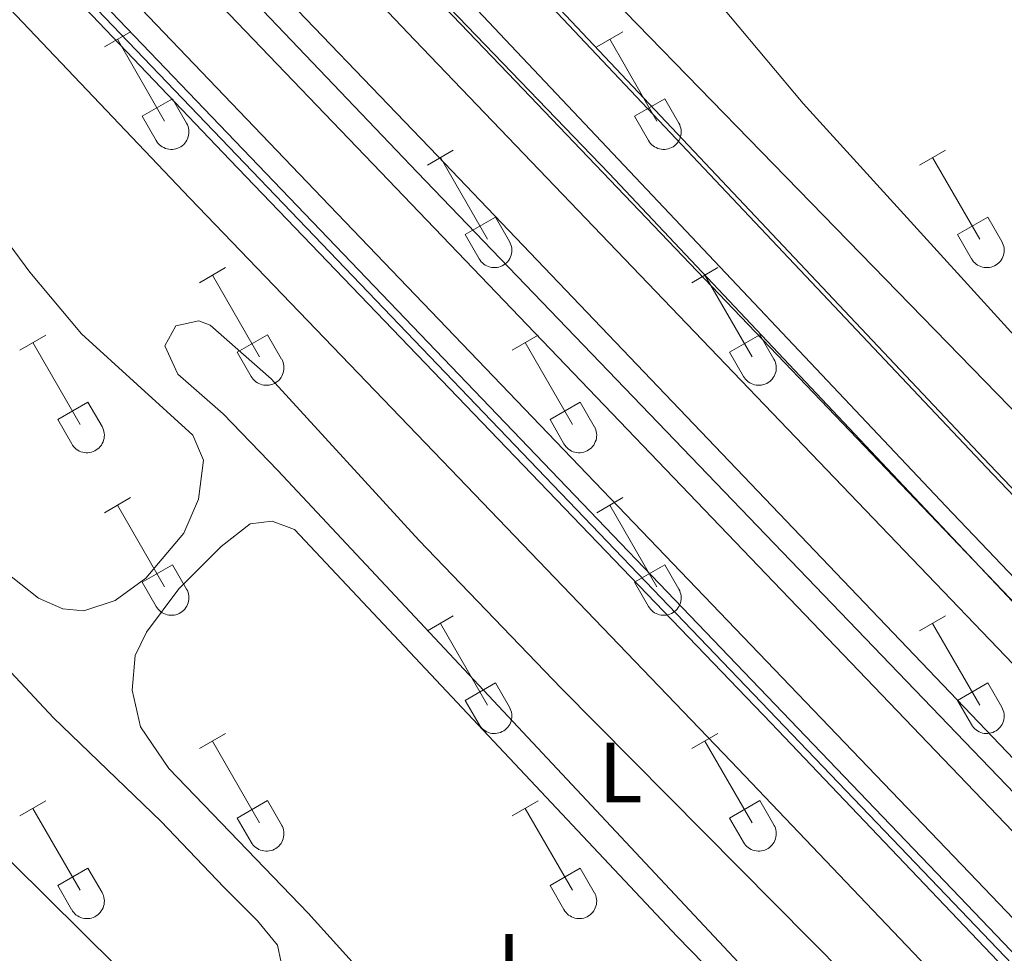
# Model space of a CAD drawing. Units: metres. Extents: x 625213 to 629721, y 4641243 to 4644292.
# Drawn here: x 628615 to 628730, y 4642380 to 4642489 of the extents above; entities that cross this region are included whole.
import ezdxf
from ezdxf.enums import TextEntityAlignment as Align

# ---------------------------------------------------------------- set-up
doc = ezdxf.new("R2010")
doc.units = ezdxf.units.M
doc.header["$MEASUREMENT"] = 0
for name, color, linetype, lineweight in [('Level 16', 1, 'Continuous', 13), ('Level 20', 19, 'Continuous', 0), ('Level 21', 19, 'Continuous', 0), ('Level 32', 19, 'Continuous', 0), ('Level 34', 2, 'Continuous', 0), ('Level 36', 19, 'Continuous', 40), ('Level 37', 92, 'Continuous', 0), ('Level 54', 135, 'Continuous', 0)]:
    doc.layers.add(name, color=color, linetype=linetype, lineweight=lineweight)
doc.styles.add('Arial', font='ARIAL.TTF', dxfattribs={"height": 0.2})

msp = doc.modelspace()

# ---------------------------------------------------------------- linework, layer by layer
at = {"layer": 'Level 16', "color": 1, "linetype": 'Continuous', "lineweight": 13, "ltscale": 0.5}
msp.add_polyline3d([(629053.54, 4642097, 263.62), (629024.74, 4642126.93, 263.92), (628961.71, 4642192.98, 263.92), (628944.59, 4642210.7, 264.28), (628871.06, 4642288.63, 264.1), (628850.63, 4642309.85, 264.46), (628807.91, 4642354.68, 264.62), (628785.97, 4642376.84, 264.8), (628728.23, 4642437.36, 265.16), (628613.35, 4642559.17, 266.04), (628576.24, 4642598.19, 266.04), (628538.3, 4642638.75, 266.4), (628522.48, 4642654.86, 266.4), (628495.14, 4642683.82, 266.6), (628465.15, 4642716.36, 266.76), (628439.75, 4642743.15, 266.88), (628415.72, 4642767.56, 266.92), (628388.91, 4642796.63, 266.64), (628375.39, 4642810.58, 266.64)], dxfattribs=at)
at = {"layer": 'Level 16', "color": 5, "linetype": 'Continuous', "lineweight": 0, "ltscale": 0.5}
for points in [[(628639.01, 4642517.85, 267.14), (628683.69, 4642471.41, 267.04), (628740.52, 4642411.11, 266.61), (628793.07, 4642356.73, 266.18), (628868.47, 4642277.45, 265.44), (628906.96, 4642237.44, 265.44), (628935.37, 4642207.4, 265.22), (628957.21, 4642183.8, 265.11)], [(628946.6, 4642173.24, 265.22), (628915.6, 4642204.98, 265.22), (628874.97, 4642248.1, 265.76), (628797.45, 4642329.17, 266.82), (628754.44, 4642374.58, 267.14), (628661.26, 4642471.55, 267.9), (628627.61, 4642506.87, 267.9)]]:
    msp.add_polyline3d(points, dxfattribs=at)
at = {"layer": 'Level 20', "color": 19, "linetype": 'Continuous', "lineweight": 0, "ltscale": 0.5}
for points in [[(628382.74, 4642742.33, 268.08), (628386.87, 4642738, 268.09), (628496.47, 4642623.58, 267.88), (628559.21, 4642558.09, 267.71), (628616.52, 4642498.22, 267.14), (628648.26, 4642465.08, 266.82), (628723.14, 4642386.94, 266.64), (628809.67, 4642296.43, 265.93), (628850.34, 4642253.98, 264.87), (628892.3, 4642210.13, 264.51), (628934.97, 4642165.21, 264.87), (628963.05, 4642136.54, 264.87), (628993.53, 4642105.59, 265.04), (629021.67, 4642077.25, 265.04), (629036.18, 4642062.71, 264.69), (629064.59, 4642032.66, 264.59), (629085.46, 4642011.34, 264.77), (629108.38, 4641988.09, 264.77), (629131.02, 4641964.52, 264.41), (629149.31, 4641945.23, 264.06), (629167.95, 4641925.87, 263.7), (629176.63, 4641916.03, 263.61), (629173.67, 4641913.42, 263.75)], [(628650.65, 4642505.29, 267.43), (628672.75, 4642482.25, 266.72), (628755.24, 4642395.89, 266.36), (628776.28, 4642374.03, 266.01), (628818.82, 4642329.43, 266.01), (628886.29, 4642259.01, 264.76), (628925.2, 4642218.34, 264.59), (628943.74, 4642198.99, 264.94), (628959.55, 4642182.42, 264.94), (628988.22, 4642152.12, 264.76), (629016.04, 4642122.06, 264.41), (629047.8, 4642087.67, 265.26), (629075.95, 4642057.38, 264.73), (629098.04, 4642033.34, 264.91), (629121.67, 4642008.28, 264.91), (629146.81, 4641981.93, 264.55), (629175.98, 4641950.91, 264.37), (629193.73, 4641932.57, 264.12), (629197.02, 4641935.62, 263.39)]]:
    msp.add_polyline3d(points, dxfattribs=at)
at = {"layer": 'Level 21', "color": 19, "linetype": 'Continuous', "lineweight": 13}
for points in [[(628221.45, 4642949.36, 267.86), (628244.11, 4642925.86, 268.12), (628275.47, 4642892.3, 268.3), (628296.18, 4642869.14, 268.69), (628318.33, 4642844.68, 268.66), (628344.52, 4642817.84, 268.96), (628402.79, 4642756.9, 269.01), (628458.67, 4642698.8, 268.9), (628489.59, 4642666.11, 268.7), (628564.58, 4642588.23, 268.32), (628660.95, 4642487.02, 267.94), (628789.21, 4642353.24, 267.06), (628860.88, 4642278.28, 266.21), (628928.17, 4642208.48, 265.55), (628996.37, 4642135.66, 265.7), (629117.18, 4642005.59, 265.6), (629212.13, 4641906.33, 264.8), (629237.74, 4641880.36, 264.44), (629344.76, 4641768.44, 264.65), (629375.38, 4641735.46, 264.65), (629398.86, 4641710.92, 264.76)], [(628258.05, 4642877.03, 267.56), (628303.77, 4642830.15, 268.01), (628439.31, 4642688.76, 268.33), (628498.7, 4642626.61, 268.01), (628561.94, 4642560.71, 267.83), (628619.24, 4642500.84, 267.26), (628650.98, 4642467.69, 266.94), (628725.87, 4642389.55, 266.76), (628812.4, 4642299.04, 266.06), (628853.07, 4642256.6, 264.99), (628895.03, 4642212.73, 264.64), (628937.71, 4642167.82, 264.99), (628965.64, 4642139.08, 264.99), (628996.11, 4642108.14, 265.17), (629024.24, 4642079.81, 265.17), (629038.74, 4642065.26, 265.88), (629070.11, 4642032.41, 266.01), (629123.86, 4641977.81, 265.51), (629153.87, 4641946.1, 265.14), (629182.67, 4641914.67, 264.54)], [(629053.15, 4642096.63, 263.62), (629042.84, 4642107.31, 263.74), (629024.36, 4642126.55, 263.92), (629008.32, 4642143.26, 263.92), (628993.5, 4642158.72, 263.92), (628978.26, 4642174.79, 263.92), (628961.32, 4642192.6, 263.92), (628944.21, 4642210.33, 264.27), (628870.68, 4642288.26, 264.1), (628850.25, 4642309.48, 264.45), (628807.52, 4642354.3, 264.63), (628785.59, 4642376.47, 264.81), (628727.85, 4642437, 265.16), (628644.58, 4642525.28, 265.8), (628612.96, 4642558.8, 266.05), (628575.85, 4642597.83, 266.05), (628537.91, 4642638.38, 266.4), (628522.1, 4642654.48, 266.4), (628494.75, 4642683.46, 266.6), (628464.76, 4642716, 266.77), (628439.37, 4642742.78, 266.88), (628415.33, 4642767.19, 266.92), (628388.51, 4642796.27, 266.63), (628375, 4642810.21, 266.64)], [(628477.46, 4642634, 267.67), (628478.91, 4642632.51, 267.67), (628484.48, 4642626.76, 267.65), (628505.42, 4642604.13, 267.55), (628510.77, 4642598.35, 267.52), (628521, 4642587.3, 267.47), (628586.23, 4642519.43, 266.76), (628611.24, 4642493.12, 266.67), (628634.61, 4642468.54, 266.59), (628665.12, 4642436.82, 266.05), (628697.99, 4642402.59, 266.23), (628764.34, 4642332.89, 265.7), (628784.15, 4642312.35, 265.7), (628808.88, 4642287.54, 265.52), (628819.62, 4642275.87, 265.15)], [(628639.86, 4642520.73, 265.8), (628723.09, 4642432.48, 265.16), (628780.88, 4642371.9, 264.81), (628802.82, 4642349.74, 264.63), (628845.51, 4642304.94, 264.45), (628865.93, 4642283.74, 264.1), (628939.44, 4642205.83, 264.27), (628956.58, 4642187.82, 263.92), (628973.65, 4642169.77, 263.92), (628988.47, 4642154.16, 263.92), (629003.53, 4642138.47, 263.92), (629019.47, 4642121.76, 263.92), (629037.76, 4642102.56, 263.74), (629052.3, 4642087.19, 263.56), (629071.44, 4642067.2, 263.56), (629089.99, 4642047.38, 263.39), (629092.91, 4642044.35, 263.41), (629109.67, 4642026.95, 263.56), (629126.26, 4642009.56, 263.74), (629142.06, 4641993, 263.56), (629157.78, 4641976.46, 263.56), (629174.67, 4641958.87, 263.39), (629188.38, 4641944.55, 263.39), (629197.02, 4641935.62, 263.39)], [(628970.65, 4642143.98, 264.99), (628942.79, 4642172.64, 264.99), (628900.1, 4642217.57, 264.64), (628858.13, 4642261.44, 264.99), (628817.46, 4642303.89, 266.06), (628730.93, 4642394.4, 266.76), (628656.04, 4642472.54, 266.94), (628624.29, 4642505.71, 267.26)], [(628617.24, 4642498.92, 267.26), (628648.98, 4642465.77, 266.94), (628723.86, 4642387.63, 266.76), (628810.39, 4642297.12, 266.06), (628851.07, 4642254.68, 264.99), (628893.02, 4642210.82, 264.64), (628935.7, 4642165.9, 264.99), (628963.76, 4642137.25, 264.99), (628994.25, 4642106.3, 265.17), (629022.38, 4642077.96, 265.17), (629036.89, 4642063.4, 264.99), (629066.01, 4642034.06, 264.81), (629086.88, 4642012.74, 264.99), (629109.8, 4641989.48, 264.99), (629132.46, 4641965.89, 264.64), (629150.75, 4641946.6, 264.28), (629169.41, 4641927.21, 263.93), (629186.45, 4641907.91, 263.75), (629204.75, 4641887.59, 263.57), (629218.93, 4641871.05, 263.39), (629232.31, 4641854.84, 263.22)], [(628615.9, 4642497.62, 266.67), (628639.3, 4642473.01, 266.59), (628669.79, 4642441.31, 266.05), (628702.68, 4642407.06, 266.23), (628769.01, 4642337.37, 265.7), (628788.77, 4642316.89, 265.7), (628813.56, 4642292.02, 265.52), (628829.18, 4642275.05, 264.99), (628845.41, 4642257.69, 264.99), (628892.13, 4642208.61, 264.28), (628939.53, 4642159.43, 263.92), (628950.96, 4642146.5, 264.28), (628964.8, 4642132, 264.28), (628981.28, 4642114.66, 264.28), (628999.53, 4642095.92, 264.28), (629015.31, 4642079.28, 264.46), (629030.05, 4642063.77, 264.46), (629046.07, 4642046.8, 264.46), (629062.53, 4642029.72, 264.46), (629078.56, 4642012.84, 264.63), (629094.88, 4641996.14, 264.63), (629112.25, 4641977.79, 264.63), (629130.94, 4641958.29, 264.28)], [(628641.49, 4642496.56, 267.34), (628663.6, 4642473.5, 266.62), (628746.1, 4642387.13, 266.26), (628767.14, 4642365.28, 265.92), (628809.67, 4642320.69, 265.92), (628877.15, 4642250.26, 264.67), (628916.06, 4642209.6, 264.5), (628934.6, 4642190.24, 264.86), (629048.68, 4642067.9, 265.92)]]:
    msp.add_polyline3d(points, dxfattribs=at)
at = {"layer": 'Level 32', "color": 6, "linetype": 'Continuous', "lineweight": 0, "ltscale": 0.5}
msp.add_polyline3d([(628351.1, 4642524.94, 270.42), (628446.69, 4642549.52, 269.26), (628560.94, 4642443.04, 269.91), (628703.33, 4642302.03, 266.54)], dxfattribs=at)
at = {"layer": 'Level 34', "color": 19, "linetype": 'Continuous', "lineweight": 13, "ltscale": 0.5}
msp.add_polyline3d([(629090.06, 4641990.16, 264.66), (629120.98, 4642043.08, 262.54), (628504.08, 4642676.8, 266.48), (628396.59, 4642578.7, 268.38), (628394.71, 4642579.83, 268.33)], dxfattribs=at)
at = {"layer": 'Level 36', "color": 32, "linetype": 'Continuous', "lineweight": 0}
for points in [[(628624.62, 4642486.26), (628627.66, 4642488.02)], [(628626.14, 4642487.14), (628631.67, 4642477.57)], [(628682.24, 4642486.26), (628685.29, 4642488.02)], [(628683.77, 4642487.14), (628689.29, 4642477.57)], [(628629.05, 4642478.12), (628632.59, 4642480.16)], [(628632.59, 4642480.16), (628634.24, 4642477.31)], [(628686.67, 4642478.12), (628690.21, 4642480.16)], [(628690.21, 4642480.16), (628691.86, 4642477.31)], [(628629.05, 4642478.12), (628630.68, 4642475.29)], [(628686.67, 4642478.12), (628688.31, 4642475.29)], [(628630.69, 4642475.29), (628630.8, 4642475.11), (628630.93, 4642474.95), (628631.07, 4642474.8), (628631.23, 4642474.66), (628631.4, 4642474.55), (628631.58, 4642474.45), (628631.77, 4642474.37), (628631.97, 4642474.3), (628632.18, 4642474.26), (628632.38, 4642474.24), (628632.59, 4642474.25), (628632.8, 4642474.27), (628633, 4642474.31), (628633.2, 4642474.38), (628633.39, 4642474.46), (628633.57, 4642474.56), (628633.74, 4642474.68), (628633.9, 4642474.82), (628634.04, 4642474.97), (628634.16, 4642475.14), (628634.27, 4642475.32), (628634.36, 4642475.5), (628634.43, 4642475.7), (628634.48, 4642475.9), (628634.51, 4642476.11), (628634.52, 4642476.32), (628634.5, 4642476.52), (628634.47, 4642476.73), (628634.41, 4642476.93), (628634.34, 4642477.12), (628634.24, 4642477.31)], [(628688.31, 4642475.29), (628688.42, 4642475.11), (628688.55, 4642474.95), (628688.69, 4642474.8), (628688.85, 4642474.66), (628689.02, 4642474.55), (628689.2, 4642474.45), (628689.4, 4642474.36), (628689.59, 4642474.3), (628689.8, 4642474.26), (628690, 4642474.24), (628690.21, 4642474.24), (628690.42, 4642474.27), (628690.62, 4642474.31), (628690.82, 4642474.38), (628691.01, 4642474.46), (628691.19, 4642474.56), (628691.36, 4642474.68), (628691.52, 4642474.82), (628691.66, 4642474.97), (628691.78, 4642475.14), (628691.89, 4642475.32), (628691.98, 4642475.5), (628692.05, 4642475.7), (628692.1, 4642475.9), (628692.13, 4642476.11), (628692.14, 4642476.32), (628692.12, 4642476.52), (628692.09, 4642476.73), (628692.03, 4642476.93), (628691.96, 4642477.12), (628691.86, 4642477.31)], [(628662.42, 4642472.42), (628665.46, 4642474.17)], [(628663.94, 4642473.29), (628669.46, 4642463.72)], [(628720.04, 4642472.42), (628723.08, 4642474.17)], [(628721.56, 4642473.29), (628727.09, 4642463.72)], [(628666.85, 4642464.28), (628670.38, 4642466.32)], [(628670.38, 4642466.32), (628672.03, 4642463.47)], [(628724.47, 4642464.28), (628728.01, 4642466.32)], [(628728.01, 4642466.32), (628729.66, 4642463.46)], [(628666.85, 4642464.28), (628668.48, 4642461.45)], [(628724.47, 4642464.28), (628726.1, 4642461.44)], [(628668.48, 4642461.44), (628668.59, 4642461.27), (628668.72, 4642461.1), (628668.86, 4642460.96), (628669.02, 4642460.82), (628669.2, 4642460.7), (628669.38, 4642460.6), (628669.57, 4642460.52), (628669.77, 4642460.46), (628669.97, 4642460.42), (628670.18, 4642460.4), (628670.39, 4642460.4), (628670.59, 4642460.42), (628670.8, 4642460.47), (628670.99, 4642460.53), (628671.18, 4642460.62), (628671.36, 4642460.72), (628671.53, 4642460.84), (628671.69, 4642460.98), (628671.83, 4642461.13), (628671.96, 4642461.29), (628672.07, 4642461.47), (628672.16, 4642461.66), (628672.22, 4642461.86), (628672.27, 4642462.06), (628672.3, 4642462.26), (628672.31, 4642462.47), (628672.3, 4642462.68), (628672.26, 4642462.88), (628672.21, 4642463.08), (628672.13, 4642463.28), (628672.04, 4642463.46)], [(628726.11, 4642461.44), (628726.22, 4642461.27), (628726.34, 4642461.1), (628726.49, 4642460.96), (628726.65, 4642460.82), (628726.82, 4642460.7), (628727, 4642460.6), (628727.19, 4642460.52), (628727.39, 4642460.46), (628727.59, 4642460.42), (628727.8, 4642460.4), (628728.01, 4642460.4), (628728.22, 4642460.42), (628728.42, 4642460.47), (628728.62, 4642460.53), (628728.81, 4642460.62), (628728.99, 4642460.72), (628729.16, 4642460.84), (628729.31, 4642460.98), (628729.46, 4642461.13), (628729.58, 4642461.29), (628729.69, 4642461.47), (628729.78, 4642461.66), (628729.85, 4642461.86), (628729.9, 4642462.06), (628729.92, 4642462.26), (628729.93, 4642462.47), (628729.92, 4642462.68), (628729.88, 4642462.88), (628729.83, 4642463.08), (628729.75, 4642463.28), (628729.66, 4642463.46)], [(628635.74, 4642458.64), (628638.79, 4642460.4)], [(628637.27, 4642459.52), (628642.79, 4642449.95)], [(628693.37, 4642458.64), (628696.41, 4642460.4)], [(628694.89, 4642459.52), (628700.42, 4642449.95)], [(628614.73, 4642450.74), (628617.77, 4642452.5)], [(628640.17, 4642450.5), (628643.71, 4642452.54)], [(628643.71, 4642452.54), (628645.36, 4642449.69)], [(628672.35, 4642450.74), (628675.39, 4642452.5)], [(628697.8, 4642450.5), (628701.34, 4642452.54)], [(628701.34, 4642452.54), (628702.99, 4642449.69)], [(628616.25, 4642451.62), (628621.77, 4642442.05)], [(628673.87, 4642451.62), (628679.39, 4642442.05)], [(628640.17, 4642450.5), (628641.81, 4642447.67)], [(628697.8, 4642450.5), (628699.43, 4642447.67)], [(628641.81, 4642447.67), (628641.92, 4642447.5), (628642.05, 4642447.33), (628642.19, 4642447.18), (628642.35, 4642447.05), (628642.52, 4642446.93), (628642.71, 4642446.83), (628642.9, 4642446.75), (628643.1, 4642446.69), (628643.3, 4642446.65), (628643.51, 4642446.63), (628643.72, 4642446.63), (628643.92, 4642446.65), (628644.12, 4642446.7), (628644.32, 4642446.76), (628644.51, 4642446.84), (628644.69, 4642446.95), (628644.86, 4642447.07), (628645.02, 4642447.2), (628645.16, 4642447.36), (628645.29, 4642447.52), (628645.4, 4642447.7), (628645.48, 4642447.89), (628645.55, 4642448.08), (628645.6, 4642448.28), (628645.63, 4642448.49), (628645.64, 4642448.7), (628645.63, 4642448.91), (628645.59, 4642449.11), (628645.54, 4642449.31), (628645.46, 4642449.51), (628645.37, 4642449.69)], [(628699.44, 4642447.67), (628699.54, 4642447.5), (628699.67, 4642447.33), (628699.82, 4642447.18), (628699.98, 4642447.05), (628700.15, 4642446.93), (628700.33, 4642446.83), (628700.52, 4642446.75), (628700.72, 4642446.69), (628700.92, 4642446.65), (628701.13, 4642446.63), (628701.34, 4642446.63), (628701.54, 4642446.65), (628701.75, 4642446.7), (628701.94, 4642446.76), (628702.14, 4642446.84), (628702.32, 4642446.95), (628702.49, 4642447.07), (628702.64, 4642447.2), (628702.78, 4642447.36), (628702.91, 4642447.52), (628703.02, 4642447.7), (628703.11, 4642447.89), (628703.18, 4642448.08), (628703.23, 4642448.28), (628703.25, 4642448.49), (628703.26, 4642448.7), (628703.25, 4642448.91), (628703.21, 4642449.11), (628703.16, 4642449.31), (628703.08, 4642449.5), (628702.99, 4642449.69)], [(628619.16, 4642442.61), (628622.7, 4642444.65)], [(628622.7, 4642444.65), (628624.34, 4642441.79)], [(628676.78, 4642442.61), (628680.32, 4642444.65)], [(628680.32, 4642444.65), (628681.96, 4642441.79)], [(628619.16, 4642442.61), (628620.79, 4642439.78)], [(628676.78, 4642442.61), (628678.41, 4642439.78)], [(628620.79, 4642439.78), (628620.9, 4642439.6), (628621.03, 4642439.44), (628621.17, 4642439.29), (628621.33, 4642439.15), (628621.5, 4642439.03), (628621.68, 4642438.93), (628621.88, 4642438.85), (628622.08, 4642438.79), (628622.28, 4642438.75), (628622.49, 4642438.73), (628622.69, 4642438.73), (628622.9, 4642438.76), (628623.1, 4642438.8), (628623.3, 4642438.86), (628623.49, 4642438.95), (628623.67, 4642439.05), (628623.84, 4642439.17), (628624, 4642439.31), (628624.14, 4642439.46), (628624.27, 4642439.62), (628624.37, 4642439.8), (628624.46, 4642439.99), (628624.53, 4642440.19), (628624.58, 4642440.39), (628624.61, 4642440.59), (628624.62, 4642440.8), (628624.6, 4642441.01), (628624.57, 4642441.22), (628624.52, 4642441.42), (628624.44, 4642441.61), (628624.34, 4642441.79)], [(628678.41, 4642439.78), (628678.52, 4642439.6), (628678.65, 4642439.44), (628678.8, 4642439.29), (628678.95, 4642439.15), (628679.12, 4642439.03), (628679.31, 4642438.93), (628679.5, 4642438.85), (628679.7, 4642438.79), (628679.9, 4642438.75), (628680.11, 4642438.73), (628680.32, 4642438.73), (628680.52, 4642438.76), (628680.73, 4642438.8), (628680.92, 4642438.86), (628681.12, 4642438.95), (628681.3, 4642439.05), (628681.46, 4642439.17), (628681.62, 4642439.31), (628681.76, 4642439.46), (628681.89, 4642439.62), (628682, 4642439.8), (628682.08, 4642439.99), (628682.16, 4642440.19), (628682.2, 4642440.39), (628682.23, 4642440.59), (628682.24, 4642440.8), (628682.23, 4642441.01), (628682.19, 4642441.21), (628682.14, 4642441.42), (628682.06, 4642441.61), (628681.97, 4642441.79)], [(628624.62, 4642431.71), (628627.66, 4642433.47)], [(628682.24, 4642431.71), (628685.29, 4642433.47)], [(628626.14, 4642432.59), (628631.67, 4642423.02)], [(628683.77, 4642432.59), (628689.29, 4642423.02)], [(628629.05, 4642423.57), (628632.59, 4642425.61)], [(628632.59, 4642425.61), (628634.24, 4642422.76)], [(628686.67, 4642423.57), (628690.21, 4642425.61)], [(628690.21, 4642425.61), (628691.86, 4642422.76)], [(628629.05, 4642423.57), (628630.68, 4642420.74)], [(628686.67, 4642423.57), (628688.31, 4642420.74)], [(628630.69, 4642420.74), (628630.8, 4642420.57), (628630.92, 4642420.4), (628631.07, 4642420.25), (628631.23, 4642420.12), (628631.4, 4642420), (628631.58, 4642419.9), (628631.77, 4642419.82), (628631.97, 4642419.76), (628632.18, 4642419.72), (628632.38, 4642419.7), (628632.59, 4642419.7), (628632.8, 4642419.72), (628633, 4642419.76), (628633.2, 4642419.83), (628633.39, 4642419.91), (628633.57, 4642420.02), (628633.74, 4642420.14), (628633.89, 4642420.27), (628634.04, 4642420.42), (628634.16, 4642420.59), (628634.27, 4642420.77), (628634.36, 4642420.96), (628634.43, 4642421.15), (628634.48, 4642421.35), (628634.51, 4642421.56), (628634.51, 4642421.77), (628634.5, 4642421.98), (628634.46, 4642422.18), (628634.41, 4642422.38), (628634.34, 4642422.58), (628634.24, 4642422.76)], [(628688.31, 4642420.74), (628688.42, 4642420.57), (628688.55, 4642420.4), (628688.69, 4642420.25), (628688.85, 4642420.12), (628689.02, 4642420), (628689.2, 4642419.9), (628689.4, 4642419.82), (628689.59, 4642419.76), (628689.8, 4642419.72), (628690, 4642419.7), (628690.21, 4642419.7), (628690.42, 4642419.72), (628690.62, 4642419.76), (628690.82, 4642419.83), (628691.01, 4642419.91), (628691.19, 4642420.02), (628691.36, 4642420.14), (628691.52, 4642420.27), (628691.66, 4642420.42), (628691.78, 4642420.59), (628691.89, 4642420.77), (628691.98, 4642420.96), (628692.05, 4642421.15), (628692.1, 4642421.35), (628692.13, 4642421.56), (628692.14, 4642421.77), (628692.12, 4642421.98), (628692.09, 4642422.18), (628692.03, 4642422.38), (628691.96, 4642422.57), (628691.86, 4642422.76)], [(628662.42, 4642417.87), (628665.46, 4642419.62)], [(628720.04, 4642417.87), (628723.08, 4642419.62)], [(628663.94, 4642418.74), (628669.46, 4642409.17)], [(628721.56, 4642418.74), (628727.09, 4642409.17)], [(628666.85, 4642409.73), (628670.38, 4642411.77)], [(628670.38, 4642411.77), (628672.03, 4642408.92)], [(628724.47, 4642409.73), (628728.01, 4642411.77)], [(628728.01, 4642411.77), (628729.66, 4642408.92)], [(628666.85, 4642409.73), (628668.48, 4642406.9)], [(628724.47, 4642409.73), (628726.1, 4642406.9)], [(628668.48, 4642406.9), (628668.59, 4642406.72), (628668.72, 4642406.56), (628668.86, 4642406.41), (628669.02, 4642406.27), (628669.19, 4642406.16), (628669.38, 4642406.06), (628669.57, 4642405.97), (628669.77, 4642405.91), (628669.97, 4642405.87), (628670.18, 4642405.85), (628670.38, 4642405.85), (628670.59, 4642405.88), (628670.8, 4642405.92), (628670.99, 4642405.98), (628671.18, 4642406.07), (628671.36, 4642406.17), (628671.53, 4642406.29), (628671.69, 4642406.43), (628671.83, 4642406.58), (628671.96, 4642406.75), (628672.06, 4642406.92), (628672.15, 4642407.11), (628672.22, 4642407.31), (628672.27, 4642407.51), (628672.3, 4642407.72), (628672.31, 4642407.92), (628672.3, 4642408.13), (628672.26, 4642408.34), (628672.21, 4642408.54), (628672.13, 4642408.73), (628672.04, 4642408.92)], [(628726.1, 4642406.9), (628726.22, 4642406.72), (628726.34, 4642406.56), (628726.49, 4642406.41), (628726.64, 4642406.27), (628726.82, 4642406.15), (628727, 4642406.05), (628727.19, 4642405.97), (628727.39, 4642405.91), (628727.59, 4642405.87), (628727.8, 4642405.85), (628728.01, 4642405.85), (628728.21, 4642405.88), (628728.42, 4642405.92), (628728.62, 4642405.98), (628728.81, 4642406.07), (628728.99, 4642406.17), (628729.16, 4642406.29), (628729.31, 4642406.43), (628729.45, 4642406.58), (628729.58, 4642406.75), (628729.69, 4642406.92), (628729.78, 4642407.11), (628729.85, 4642407.31), (628729.9, 4642407.51), (628729.92, 4642407.72), (628729.93, 4642407.92), (628729.92, 4642408.13), (628729.88, 4642408.34), (628729.83, 4642408.54), (628729.75, 4642408.73), (628729.66, 4642408.92)], [(628635.74, 4642404.1), (628638.79, 4642405.85)], [(628693.37, 4642404.1), (628696.41, 4642405.85)], [(628637.27, 4642404.97), (628642.79, 4642395.4)], [(628694.89, 4642404.97), (628700.42, 4642395.4)], [(628614.72, 4642396.2), (628617.76, 4642397.96)], [(628616.24, 4642397.08), (628621.77, 4642387.5)], [(628640.17, 4642395.96), (628643.71, 4642398)], [(628643.71, 4642398), (628645.36, 4642395.15)], [(628672.35, 4642396.2), (628675.39, 4642397.96)], [(628673.87, 4642397.08), (628679.39, 4642387.5)], [(628697.8, 4642395.96), (628701.34, 4642398)], [(628701.34, 4642398), (628702.99, 4642395.15)], [(628640.17, 4642395.96), (628641.81, 4642393.13)], [(628697.8, 4642395.96), (628699.43, 4642393.13)], [(628641.81, 4642393.13), (628641.92, 4642392.95), (628642.05, 4642392.79), (628642.19, 4642392.64), (628642.35, 4642392.5), (628642.52, 4642392.38), (628642.7, 4642392.28), (628642.9, 4642392.2), (628643.1, 4642392.14), (628643.3, 4642392.1), (628643.51, 4642392.08), (628643.71, 4642392.08), (628643.92, 4642392.1), (628644.12, 4642392.15), (628644.32, 4642392.21), (628644.51, 4642392.3), (628644.69, 4642392.4), (628644.86, 4642392.52), (628645.02, 4642392.66), (628645.16, 4642392.81), (628645.29, 4642392.98), (628645.39, 4642393.15), (628645.48, 4642393.34), (628645.55, 4642393.54), (628645.6, 4642393.74), (628645.63, 4642393.94), (628645.64, 4642394.15), (628645.62, 4642394.36), (628645.59, 4642394.56), (628645.54, 4642394.76), (628645.46, 4642394.96), (628645.36, 4642395.14)], [(628699.43, 4642393.13), (628699.54, 4642392.95), (628699.67, 4642392.79), (628699.82, 4642392.64), (628699.97, 4642392.5), (628700.14, 4642392.38), (628700.33, 4642392.28), (628700.52, 4642392.2), (628700.72, 4642392.14), (628700.92, 4642392.1), (628701.13, 4642392.08), (628701.34, 4642392.08), (628701.54, 4642392.1), (628701.75, 4642392.15), (628701.94, 4642392.21), (628702.14, 4642392.3), (628702.32, 4642392.4), (628702.48, 4642392.52), (628702.64, 4642392.66), (628702.78, 4642392.81), (628702.91, 4642392.97), (628703.02, 4642393.15), (628703.1, 4642393.34), (628703.18, 4642393.54), (628703.22, 4642393.74), (628703.25, 4642393.94), (628703.26, 4642394.15), (628703.25, 4642394.36), (628703.21, 4642394.56), (628703.16, 4642394.76), (628703.08, 4642394.96), (628702.99, 4642395.14)], [(628619.16, 4642388.06), (628622.7, 4642390.1)], [(628622.7, 4642390.1), (628624.34, 4642387.25)], [(628676.78, 4642388.06), (628680.32, 4642390.1)], [(628680.32, 4642390.1), (628681.96, 4642387.25)], [(628619.16, 4642388.06), (628620.78, 4642385.23)], [(628676.78, 4642388.06), (628678.41, 4642385.23)], [(628620.79, 4642385.23), (628620.9, 4642385.05), (628621.03, 4642384.89), (628621.17, 4642384.74), (628621.33, 4642384.6), (628621.5, 4642384.49), (628621.68, 4642384.39), (628621.88, 4642384.3), (628622.07, 4642384.24), (628622.28, 4642384.2), (628622.48, 4642384.18), (628622.69, 4642384.18), (628622.9, 4642384.21), (628623.1, 4642384.25), (628623.3, 4642384.32), (628623.49, 4642384.4), (628623.67, 4642384.5), (628623.84, 4642384.62), (628624, 4642384.76), (628624.14, 4642384.91), (628624.26, 4642385.08), (628624.37, 4642385.26), (628624.46, 4642385.44), (628624.53, 4642385.64), (628624.58, 4642385.84), (628624.61, 4642386.05), (628624.62, 4642386.26), (628624.6, 4642386.46), (628624.57, 4642386.67), (628624.51, 4642386.87), (628624.44, 4642387.06), (628624.34, 4642387.25)], [(628678.41, 4642385.23), (628678.52, 4642385.05), (628678.65, 4642384.89), (628678.8, 4642384.74), (628678.95, 4642384.6), (628679.12, 4642384.49), (628679.31, 4642384.39), (628679.5, 4642384.3), (628679.7, 4642384.24), (628679.9, 4642384.2), (628680.11, 4642384.18), (628680.32, 4642384.18), (628680.52, 4642384.21), (628680.73, 4642384.25), (628680.92, 4642384.32), (628681.11, 4642384.4), (628681.3, 4642384.5), (628681.46, 4642384.62), (628681.62, 4642384.76), (628681.76, 4642384.91), (628681.89, 4642385.08), (628682, 4642385.26), (628682.08, 4642385.44), (628682.15, 4642385.64), (628682.2, 4642385.84), (628682.23, 4642386.05), (628682.24, 4642386.26), (628682.23, 4642386.46), (628682.19, 4642386.67), (628682.14, 4642386.87), (628682.06, 4642387.06), (628681.97, 4642387.25)]]:
    msp.add_lwpolyline(points, dxfattribs=at)
at = {"layer": 'Level 36', "color": 92, "linetype": 'Continuous', "lineweight": 0}
for points in [[(628743.95, 4642491.09, 263.63), (628746.29, 4642483.37, 263.63), (628749, 4642475.98, 263.63), (628753.32, 4642466.67, 263.63), (628756.8, 4642460.09, 263.63), (628761.98, 4642452.7, 263.63), (628768.88, 4642444.93, 263.63), (628790.81, 4642423.23, 263.63), (628804.87, 4642411.04, 263.63), (628808.54, 4642406.37, 263.63), (628809.76, 4642403.79, 263.63), (628808.93, 4642400.89, 263.63), (628807.89, 4642399.34, 263.63), (628801.93, 4642392.98, 263.63), (628798.86, 4642390.73, 263.63), (628795.24, 4642390.24, 263.63), (628792.1, 4642391.3, 263.63), (628783.03, 4642398.18, 263.63), (628770.47, 4642411.89, 263.63), (628757.24, 4642424.41, 263.63), (628741.32, 4642441.21, 263.63), (628706.4, 4642479.64, 263.63), (628693.63, 4642494.87, 263.63)], [(628634.98, 4642440.77, 267.07), (628636.2, 4642437.86, 267.07), (628635.64, 4642433.29, 267.42), (628633.91, 4642429.3, 267.42), (628629.46, 4642424.05, 267.42), (628625.88, 4642421.42, 267.42), (628622.23, 4642420.23, 267.42), (628619.76, 4642420.46, 267.42), (628616.9, 4642421.7, 267.42), (628612.78, 4642424.97, 267.6), (628601.84, 4642439.73, 267.6), (628594.9, 4642447.08, 267.42), (628586.52, 4642458.73, 267.42), (628585.56, 4642462.71, 267.42), (628586.78, 4642466.5, 267.42), (628589.97, 4642469.91, 267.42), (628596.94, 4642474.85, 267.42), (628601.62, 4642476.06, 267.42), (628604.85, 4642475.1, 267.42), (628607.36, 4642472.54, 267.42), (628611.79, 4642465.37, 267.42), (628615.9, 4642459.87, 267.42), (628621.95, 4642452.65, 267.42), (628634.98, 4642440.77, 267.07)], [(628638.51, 4642443.3, 266), (628633.21, 4642447.94, 266), (628631.7, 4642451.26, 265.47), (628633, 4642453.57, 265.47), (628635.69, 4642454.18, 265.29), (628637, 4642453.65, 265.29), (628644.15, 4642447.37, 265.29), (628661.42, 4642428.5, 265.29), (628678.14, 4642411.12, 265.29), (628740.49, 4642348.13, 265.29), (628742.79, 4642344.59, 265.47), (628743.03, 4642342.27, 265.47), (628742.83, 4642340.36, 265.47), (628741.47, 4642338.7, 265.47), (628739.47, 4642338.52, 265.47), (628736.6, 4642340.19, 265.47), (628729.48, 4642347.25, 265.47), (628704.59, 4642372.9, 265.47), (628644.93, 4642436.64, 265.47), (628638.51, 4642443.3, 266)], [(628596.17, 4642369.88, 268.13), (628584.91, 4642381.61, 268.13), (628580, 4642387.42, 268.13), (628578.23, 4642392.22, 268.13), (628577.94, 4642397.47, 268.13), (628576.2, 4642407.72, 268.13), (628573.72, 4642412.83, 268.13), (628570.18, 4642417.46, 268.13), (628567.95, 4642421.97, 268.13), (628567.04, 4642428.33, 268.13), (628567.49, 4642433.55, 268.13), (628569.43, 4642438.61, 268.13), (628572.58, 4642441.93, 268.13), (628577.12, 4642444.77, 268.13), (628581.71, 4642445.56, 268.13), (628587.36, 4642444.65, 268.13), (628591.98, 4642441.67, 268.13), (628596.07, 4642437.33, 268.13), (628604.27, 4642424.98, 268.13), (628610.87, 4642416, 268.13), (628618.67, 4642407.69, 268.13), (628631.28, 4642395.57, 268.13), (628638.6, 4642387.85, 267.6)], [(628629.54, 4642417.72, 265.82), (628633.34, 4642422.78, 265.82), (628638.27, 4642427.76, 265.47), (628641.7, 4642430.39, 265.47), (628644.26, 4642430.72, 265.47), (628646.88, 4642429.75, 265.47), (628691.66, 4642382.08, 265.65), (628711.85, 4642361.37, 265.65), (628732.45, 4642340.94, 265.65)], [(628732.73, 4642326.71, 265.65), (628725.11, 4642319.3, 265.65), (628720.78, 4642317.12, 265.65), (628717.77, 4642316.83, 265.65), (628715.1, 4642317.38, 265.65), (628710.47, 4642321.14, 265.65), (628694.37, 4642337.62, 265.65), (628677.11, 4642353.92, 265.65), (628659.52, 4642372.6, 265.82), (628648.48, 4642384.8, 266), (628632.18, 4642401.77, 265.82), (628628.83, 4642406.64, 265.82), (628627.86, 4642410.94, 265.82), (628628.24, 4642415, 265.82), (628629.54, 4642417.72, 265.82)], [(628638.6, 4642387.85, 267.6), (628642.54, 4642383.93, 267.78), (628644.88, 4642381.09, 267.78), (628645.29, 4642379.06, 267.78)]]:
    msp.add_polyline3d(points, dxfattribs=at)
at = {"layer": 'Level 54', "color": 135, "linetype": 'Continuous', "lineweight": 0}
for points in [[(628564.58, 4642588.23, 268.32), (628660.95, 4642487.02, 267.94), (628789.21, 4642353.24, 267.06), (628860.88, 4642278.28, 266.21), (628928.17, 4642208.48, 265.55), (628996.37, 4642135.66, 265.7), (629117.18, 4642005.59, 265.6), (629212.13, 4641906.33, 264.8)], [(628624.29, 4642505.71, 267.26), (628656.04, 4642472.54, 266.94), (628730.93, 4642394.4, 266.76), (628817.46, 4642303.89, 266.06), (628858.13, 4642261.44, 264.99), (628900.1, 4642217.57, 264.64), (628942.79, 4642172.64, 264.99), (628970.65, 4642143.98, 264.99)], [(629123.86, 4641977.81, 265.51), (629070.11, 4642032.41, 266.01), (629038.74, 4642065.26, 265.88), (629024.24, 4642079.81, 265.17), (628996.11, 4642108.14, 265.17), (628965.64, 4642139.08, 264.99), (628937.71, 4642167.82, 264.99), (628895.03, 4642212.73, 264.64), (628853.07, 4642256.6, 264.99), (628812.4, 4642299.04, 266.06), (628725.87, 4642389.55, 266.76), (628650.98, 4642467.69, 266.94), (628619.24, 4642500.84, 267.26)], [(629048.68, 4642067.9, 265.92), (628934.6, 4642190.24, 264.86), (628916.06, 4642209.6, 264.5), (628877.15, 4642250.26, 264.67), (628809.67, 4642320.69, 265.92), (628767.14, 4642365.28, 265.92), (628746.1, 4642387.13, 266.26), (628663.6, 4642473.5, 266.62), (628641.49, 4642496.56, 267.34)]]:
    msp.add_polyline3d(points, dxfattribs=at)
at = {"layer": 'Level 54', "color": 13, "linetype": 'Continuous', "lineweight": 0}
for points in [[(628644.58, 4642525.28, 265.8), (628727.85, 4642437, 265.16), (628785.59, 4642376.47, 264.81), (628807.52, 4642354.3, 264.63), (628850.25, 4642309.48, 264.45), (628870.68, 4642288.26, 264.1), (628944.21, 4642210.33, 264.27), (628961.32, 4642192.6, 263.92), (628978.26, 4642174.79, 263.92), (628993.5, 4642158.72, 263.92), (629008.32, 4642143.26, 263.92), (629024.36, 4642126.55, 263.92), (629042.84, 4642107.31, 263.74), (629053.15, 4642096.63, 263.62), (629057.33, 4642092.31, 263.56), (629076.88, 4642072.42, 263.56), (629095.46, 4642052.57, 263.39), (629098.25, 4642049.66, 263.41), (629115.11, 4642032.17, 263.56), (629131.71, 4642014.77, 263.74)], [(629126.26, 4642009.56, 263.74), (629109.67, 4642026.95, 263.56), (629092.91, 4642044.35, 263.41), (629089.99, 4642047.38, 263.39), (629071.44, 4642067.2, 263.56), (629052.3, 4642087.19, 263.56), (629037.76, 4642102.56, 263.74), (629019.47, 4642121.76, 263.92), (629003.53, 4642138.47, 263.92), (628988.47, 4642154.16, 263.92), (628973.65, 4642169.77, 263.92), (628956.58, 4642187.82, 263.92), (628939.44, 4642205.83, 264.27), (628865.93, 4642283.74, 264.1), (628845.51, 4642304.94, 264.45), (628802.82, 4642349.74, 264.63), (628780.88, 4642371.9, 264.81), (628723.09, 4642432.48, 265.16), (628639.86, 4642520.73, 265.8)], [(628615.9, 4642497.62, 266.67), (628639.3, 4642473.01, 266.59), (628669.79, 4642441.31, 266.05), (628702.68, 4642407.06, 266.23), (628769.01, 4642337.37, 265.7), (628788.77, 4642316.89, 265.7), (628813.56, 4642292.02, 265.52), (628829.18, 4642275.05, 264.99), (628845.41, 4642257.69, 264.99), (628892.13, 4642208.61, 264.28), (628939.53, 4642159.43, 263.92), (628950.96, 4642146.5, 264.28), (628964.8, 4642132, 264.28), (628981.28, 4642114.66, 264.28), (628999.53, 4642095.92, 264.28), (629015.31, 4642079.28, 264.46), (629030.05, 4642063.77, 264.46), (629046.07, 4642046.8, 264.46), (629062.53, 4642029.72, 264.46), (629078.56, 4642012.84, 264.63), (629094.88, 4641996.14, 264.63), (629112.25, 4641977.79, 264.63), (629130.94, 4641958.29, 264.28)], [(628934.87, 4642154.93, 263.92), (628887.45, 4642204.13, 264.28), (628840.69, 4642253.24, 264.99), (628837.16, 4642257.02, 264.99), (628824.43, 4642270.64, 264.99), (628819.62, 4642275.87, 265.15), (628808.88, 4642287.54, 265.52), (628784.15, 4642312.35, 265.7), (628764.34, 4642332.89, 265.7), (628697.99, 4642402.59, 266.23), (628665.12, 4642436.82, 266.05), (628634.61, 4642468.54, 266.59), (628611.24, 4642493.12, 266.67)]]:
    msp.add_polyline3d(points, dxfattribs=at)

# ---------------------------------------------------------------- texts
at = {"layer": 'Level 37', "color": 92, "linetype": 'Continuous', "lineweight": 0, "style": 'Arial'}
for p in [(628685.05, 4642401.29, 265.36), (628673.17, 4642378.86, 265.78)]:
    msp.add_text('L', height=7, dxfattribs=at).set_placement(p, align=Align.MIDDLE_CENTER)

doc.saveas('drawing.dxf')
